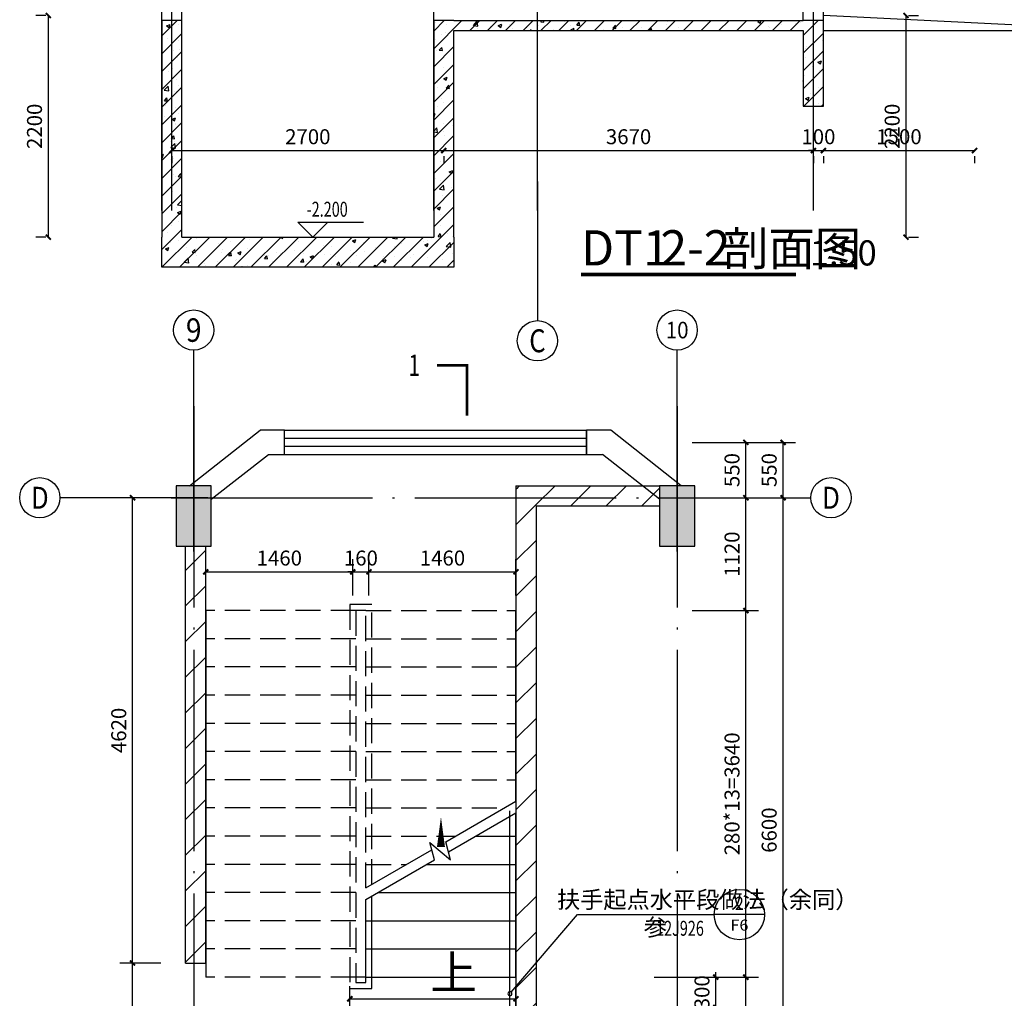
# Model space of a CAD drawing. Extents: x 976494 to 4112183, y 13637 to 1817848.
# Drawn here: x 1092527 to 1102303, y 168745 to 178462 of the extents above; entities that cross this region are included whole.
import ezdxf
from ezdxf.enums import TextEntityAlignment as Align

# ---------------------------------------------------------------- set-up
doc = ezdxf.new("R2010")
doc.units = 0
doc.header["$LTSCALE"] = 1000
doc.header["$MEASUREMENT"] = 0
doc.linetypes.add('DASH', pattern=[0.35, 0.25, -0.1])
doc.linetypes.add('DOTE', pattern=[2.42, 2, -0.2, 0.02, -0.2])
for name, color, linetype in [('A-A-AXIS', 3, 'Continuous'), ('A-A-DIMS', 62, 'Continuous'), ('A-A-DOTE', 143, 'DOTE'), ('A-A-ELEV', 3, 'Continuous'), ('A-A-IDEN', 3, 'Continuous'), ('A-A-SYMB', 3, 'Continuous'), ('A-A-TEXT', 7, 'Continuous'), ('A-P-CONCRETE', 1, 'Continuous'), ('A-P-SOLID-HATCH', 8, 'Continuous'), ('A-P-STAIR', 4, 'Continuous'), ('A-P-WALL', 2, 'Continuous'), ('A-P-WINDOW', 4, 'Continuous'), ('A-S-CONCRETE', 1, 'Continuous'), ('A-S-FINISH', 44, 'Continuous'), ('A-S-PATTERN', 157, 'Continuous'), ('A-S-WALL', 2, 'Continuous'), ('AXIS_TEXT', 7, 'Continuous')]:
    doc.layers.add(name, color=color, linetype=linetype)
doc.styles.add('_TCH_AXIS', font='COMPLEX', dxfattribs={"bigfont": 'GBCBIG'})
doc.styles.add('_TCH_DIM', font='SIMPLEX', dxfattribs={"bigfont": 'GBCBIG'})
doc.styles.add('_TCH_DIM_T3', font='SIMPLEX', dxfattribs={"width": 0.705882, "bigfont": 'GBCBIG'})
doc.styles.add('_TCH_LABEL', font='COMPLEX', dxfattribs={"bigfont": 'GBCBIG'})
doc.styles.get("Standard").update_dxf_attribs({"font": 'gbenor.shx', "bigfont": 'gbcbig.shx'})
doc.dimstyles.new('_TCH_ARCH&&50', dxfattribs={"dimtxt": 148.75, "dimasz": 50, "dimexe": 125, "dimexo": 150, "dimgap": 63.125, "dimtad": 1, "dimdec": 0, "dimzin": 0, "dimdsep": 46, "dimtxsty": '_TCH_DIM_T3', "dimblk": 'ARCHTICK', "dimcen": 0.09, "dimclrt": 7, "dimazin": 2, "dimtfac": 1, "dimtdec": 0, "dimtix": 1, "dimtmove": 2, "dimatfit": 3, "dimfxl": 0, "dimtolj": 1, "dimtzin": 0, "dimarcsym": 0})
pattern_1 = [(45, (0, 179.5), (-176.776766, 176.776766), [])]

# ---------------------------------------------------------------- blocks, each defined once
blk = doc.blocks.new('$TCHSYS$WIN2D')
for p, q in [((-0.5, 0.5), (0.5, 0.5)), ((-0.5, 0.5), (-0.5, -0.5)), ((0.5, 0.5), (0.5, -0.5)), ((0.5, 0.1667), (-0.5, 0.1667)), ((0.5, -0.1667), (-0.5, -0.1667)), ((-0.5, -0.5), (0.5, -0.5))]:
    blk.add_line(p, q)
blk = doc.blocks.new('_ArchTick')
at = {"color": 0, "linetype": 'ByBlock', "const_width": 0.4}
blk.add_lwpolyline([(-0.5, -0.5), (0.5, 0.5)], dxfattribs=at)
blk = doc.blocks.new('*D4126')
at = {"layer": 'A-A-DIMS', "color": 0, "lineweight": -2, "transparency": 16777216}
for p, q in [((1095804.9, 168554.9), (1095804.9, 168864.4)), ((1097454.9, 168554.9), (1097454.9, 168864.4)), ((1095804.9, 168739.4), (1097454.9, 168739.4))]:
    blk.add_line(p, q, dxfattribs=at)
at = {"layer": 'Defpoints', "color": 0, "transparency": 16777216}
for p in [(1097454.9, 168739.4), (1095804.9, 168404.9), (1097454.9, 168404.9)]:
    blk.add_point(p, dxfattribs=at)
at = {"layer": 'A-A-DIMS', "color": 0, "lineweight": -2, "transparency": 16777216, "xscale": 50, "yscale": 50, "zscale": 50, "rotation": 180}
blk.add_blockref('_ArchTick', (1095804.9, 168739.4), dxfattribs=at)
at = {"layer": 'A-A-DIMS', "color": 0, "lineweight": -2, "transparency": 16777216, "xscale": 50, "yscale": 50, "zscale": 50}
blk.add_blockref('_ArchTick', (1097454.9, 168739.4), dxfattribs=at)
at = {"layer": 'A-A-DIMS', "color": 7, "transparency": 16777216, "insert": (1096629.9, 168552.7), "char_height": 148.75, "attachment_point": 5, "style": '_TCH_DIM_T3'}
blk.add_mtext('\\A1;1650', dxfattribs=at)
blk = doc.blocks.new('*D4217')
at = {"layer": 'A-A-DIMS', "color": 0, "lineweight": -2, "transparency": 16777216}
for p, q in [((1094037.7, 177162.6), (1096737.7, 177162.6)), ((1094037.7, 177106.1), (1094037.7, 177037.6)), ((1096737.7, 177106.1), (1096737.7, 177037.6))]:
    blk.add_line(p, q, dxfattribs=at)
at = {"layer": 'Defpoints', "color": 0, "transparency": 16777216}
for p in [(1094037.7, 177256.1), (1096737.7, 177256.1), (1096737.7, 177162.6)]:
    blk.add_point(p, dxfattribs=at)
at = {"layer": 'A-A-DIMS', "color": 0, "lineweight": -2, "transparency": 16777216, "xscale": 50, "yscale": 50, "zscale": 50, "rotation": 180}
blk.add_blockref('_ArchTick', (1094037.7, 177162.6), dxfattribs=at)
at = {"layer": 'A-A-DIMS', "color": 0, "lineweight": -2, "transparency": 16777216, "xscale": 50, "yscale": 50, "zscale": 50}
blk.add_blockref('_ArchTick', (1096737.7, 177162.6), dxfattribs=at)
at = {"layer": 'A-A-DIMS', "color": 7, "transparency": 16777216, "insert": (1095387.7, 177300.1), "char_height": 148.75, "attachment_point": 5, "style": '_TCH_DIM_T3'}
blk.add_mtext('\\A1;2700', dxfattribs=at)
blk = doc.blocks.new('*D4218')
at = {"layer": 'A-A-DIMS', "color": 0, "lineweight": -2, "transparency": 16777216}
for p, q in [((1096737.7, 177162.6), (1100407.7, 177162.6)), ((1096737.7, 177106.1), (1096737.7, 177037.6)), ((1100407.7, 177106.1), (1100407.7, 177037.6))]:
    blk.add_line(p, q, dxfattribs=at)
at = {"layer": 'Defpoints', "color": 0, "transparency": 16777216}
for p in [(1096737.7, 177256.1), (1100407.7, 177256.1), (1100407.7, 177162.6)]:
    blk.add_point(p, dxfattribs=at)
at = {"layer": 'A-A-DIMS', "color": 0, "lineweight": -2, "transparency": 16777216, "xscale": 50, "yscale": 50, "zscale": 50, "rotation": 180}
blk.add_blockref('_ArchTick', (1096737.7, 177162.6), dxfattribs=at)
at = {"layer": 'A-A-DIMS', "color": 0, "lineweight": -2, "transparency": 16777216, "xscale": 50, "yscale": 50, "zscale": 50}
blk.add_blockref('_ArchTick', (1100407.7, 177162.6), dxfattribs=at)
at = {"layer": 'A-A-DIMS', "color": 7, "transparency": 16777216, "insert": (1098572.7, 177300.1), "char_height": 148.75, "attachment_point": 5, "style": '_TCH_DIM_T3'}
blk.add_mtext('\\A1;3670', dxfattribs=at)
blk = doc.blocks.new('*D4219')
at = {"layer": 'A-A-DIMS', "color": 0, "lineweight": -2, "transparency": 16777216}
for p, q in [((1100407.7, 177162.6), (1100357.7, 177162.6)), ((1100407.7, 177162.6), (1100507.7, 177162.6)), ((1100507.7, 177162.6), (1100557.7, 177162.6)), ((1100407.7, 177106.1), (1100407.7, 177037.6)), ((1100507.7, 177106.1), (1100507.7, 177037.6))]:
    blk.add_line(p, q, dxfattribs=at)
at = {"layer": 'Defpoints', "color": 0, "transparency": 16777216}
for p in [(1100407.7, 177256.1), (1100507.7, 177256.1), (1100507.7, 177162.6)]:
    blk.add_point(p, dxfattribs=at)
at = {"layer": 'A-A-DIMS', "color": 0, "lineweight": -2, "transparency": 16777216, "xscale": 50, "yscale": 50, "zscale": 50}
blk.add_blockref('_ArchTick', (1100407.7, 177162.6), dxfattribs=at)
at = {"layer": 'A-A-DIMS', "color": 0, "lineweight": -2, "transparency": 16777216, "xscale": 50, "yscale": 50, "zscale": 50, "rotation": 180}
blk.add_blockref('_ArchTick', (1100507.7, 177162.6), dxfattribs=at)
at = {"layer": 'A-A-DIMS', "color": 7, "transparency": 16777216, "insert": (1100457.7, 177300.1), "char_height": 148.75, "attachment_point": 5, "style": '_TCH_DIM_T3'}
blk.add_mtext('\\A1;100', dxfattribs=at)
blk = doc.blocks.new('*D4220')
at = {"layer": 'A-A-DIMS', "color": 0, "lineweight": -2, "transparency": 16777216}
for p, q in [((1100507.7, 177162.6), (1102007.7, 177162.6)), ((1100507.7, 177106.1), (1100507.7, 177037.6)), ((1102007.7, 177106.1), (1102007.7, 177037.6))]:
    blk.add_line(p, q, dxfattribs=at)
at = {"layer": 'Defpoints', "color": 0, "transparency": 16777216}
for p in [(1100507.7, 177256.1), (1102007.7, 177256.1), (1102007.7, 177162.6)]:
    blk.add_point(p, dxfattribs=at)
at = {"layer": 'A-A-DIMS', "color": 0, "lineweight": -2, "transparency": 16777216, "xscale": 50, "yscale": 50, "zscale": 50, "rotation": 180}
blk.add_blockref('_ArchTick', (1100507.7, 177162.6), dxfattribs=at)
at = {"layer": 'A-A-DIMS', "color": 0, "lineweight": -2, "transparency": 16777216, "xscale": 50, "yscale": 50, "zscale": 50}
blk.add_blockref('_ArchTick', (1102007.7, 177162.6), dxfattribs=at)
at = {"layer": 'A-A-DIMS', "color": 7, "transparency": 16777216, "insert": (1101257.7, 177300.1), "char_height": 148.75, "attachment_point": 5, "style": '_TCH_DIM_T3'}
blk.add_mtext('\\A1;1500', dxfattribs=at)
blk = doc.blocks.new('*D4248')
at = {"layer": 'A-A-DIMS', "color": 0, "lineweight": -2, "transparency": 16777216}
for p, q in [((1092788.3, 178503.1), (1092686.5, 178503.1)), ((1092811.5, 176303.1), (1092811.5, 178503.1)), ((1092788.3, 176303.1), (1092686.5, 176303.1))]:
    blk.add_line(p, q, dxfattribs=at)
at = {"layer": 'Defpoints', "color": 0, "transparency": 16777216}
for p in [(1092811.5, 178503.1), (1092938.3, 178503.1), (1092938.3, 176303.1)]:
    blk.add_point(p, dxfattribs=at)
at = {"layer": 'A-A-DIMS', "color": 0, "lineweight": -2, "transparency": 16777216, "xscale": 50, "yscale": 50, "zscale": 50}
for p, rotation in [((1092811.5, 178503.1), 90), ((1092811.5, 176303.1), 270)]:
    blk.add_blockref('_ArchTick', p, dxfattribs=dict(at, rotation=rotation))
at = {"layer": 'A-A-DIMS', "color": 7, "transparency": 16777216, "insert": (1092674, 177403.1), "char_height": 148.75, "attachment_point": 5, "rotation": 90, "style": '_TCH_DIM_T3'}
blk.add_mtext('\\A1;2200', dxfattribs=at)
blk = doc.blocks.new('*D4257')
at = {"layer": 'A-A-DIMS', "color": 0, "lineweight": -2, "transparency": 16777216}
for p, q in [((1101327.3, 176303.1), (1101327.3, 178503.1)), ((1101350.5, 178503.1), (1101452.3, 178503.1)), ((1101350.5, 176303.1), (1101452.3, 176303.1))]:
    blk.add_line(p, q, dxfattribs=at)
at = {"layer": 'Defpoints', "color": 0, "transparency": 16777216}
for p in [(1101200.5, 178503.1), (1101327.3, 178503.1), (1101200.5, 176303.1)]:
    blk.add_point(p, dxfattribs=at)
at = {"layer": 'A-A-DIMS', "color": 0, "lineweight": -2, "transparency": 16777216, "xscale": 50, "yscale": 50, "zscale": 50}
for p, rotation in [((1101327.3, 178503.1), 90), ((1101327.3, 176303.1), 270)]:
    blk.add_blockref('_ArchTick', p, dxfattribs=dict(at, rotation=rotation))
at = {"layer": 'A-A-DIMS', "color": 7, "transparency": 16777216, "insert": (1101189.8, 177403.1), "char_height": 148.75, "attachment_point": 5, "rotation": 90, "style": '_TCH_DIM_T3'}
blk.add_mtext('\\A1;2200', dxfattribs=at)
blk = doc.blocks.new('*D5158')
at = {"layer": 'A-A-DIMS', "color": 0, "lineweight": -2, "transparency": 16777216}
for p, q in [((1098828.4, 168954.9), (1099563.7, 168954.9)), ((1099438.7, 168954.9), (1099438.7, 169004.9)), ((1099438.7, 168654.9), (1099438.7, 168954.9)), ((1098828.4, 168654.9), (1099563.7, 168654.9)), ((1099438.7, 168654.9), (1099438.7, 168604.9))]:
    blk.add_line(p, q, dxfattribs=at)
at = {"layer": 'Defpoints', "color": 0, "transparency": 16777216}
for p in [(1098678.4, 168954.9), (1099438.7, 168954.9), (1098678.4, 168654.9)]:
    blk.add_point(p, dxfattribs=at)
at = {"layer": 'A-A-DIMS', "color": 0, "lineweight": -2, "transparency": 16777216, "xscale": 50, "yscale": 50, "zscale": 50}
for p, rotation in [((1099438.7, 168954.9), 270), ((1099438.7, 168654.9), 90)]:
    blk.add_blockref('_ArchTick', p, dxfattribs=dict(at, rotation=rotation))
at = {"layer": 'A-A-DIMS', "color": 7, "transparency": 16777216, "insert": (1099301.2, 168804.9), "char_height": 148.75, "attachment_point": 5, "rotation": 90, "style": '_TCH_DIM_T3'}
blk.add_mtext('\\A1;300', dxfattribs=at)
blk = doc.blocks.new('*D5174')
at = {"layer": 'A-A-DIMS', "color": 0, "lineweight": -2, "transparency": 16777216}
for p, q in [((1095994.9, 172744.9), (1095994.9, 173104)), ((1097454.9, 172744.9), (1097454.9, 173104)), ((1095994.9, 172979), (1097454.9, 172979))]:
    blk.add_line(p, q, dxfattribs=at)
at = {"layer": 'Defpoints', "color": 0, "transparency": 16777216}
for p in [(1097454.9, 172979), (1095994.9, 172594.9), (1097454.9, 172594.9)]:
    blk.add_point(p, dxfattribs=at)
at = {"layer": 'A-A-DIMS', "color": 0, "lineweight": -2, "transparency": 16777216, "xscale": 50, "yscale": 50, "zscale": 50, "rotation": 180}
blk.add_blockref('_ArchTick', (1095994.9, 172979), dxfattribs=at)
at = {"layer": 'A-A-DIMS', "color": 0, "lineweight": -2, "transparency": 16777216, "xscale": 50, "yscale": 50, "zscale": 50}
blk.add_blockref('_ArchTick', (1097454.9, 172979), dxfattribs=at)
at = {"layer": 'A-A-DIMS', "color": 7, "transparency": 16777216, "insert": (1096724.9, 173116.5), "char_height": 148.75, "attachment_point": 5, "style": '_TCH_DIM_T3'}
blk.add_mtext('\\A1;1460', dxfattribs=at)
blk = doc.blocks.new('*D5175')
at = {"layer": 'A-A-DIMS', "color": 0, "lineweight": -2, "transparency": 16777216}
for p, q in [((1095834.9, 172744.9), (1095834.9, 173104)), ((1095994.9, 172744.9), (1095994.9, 173104)), ((1095834.9, 172979), (1095784.9, 172979)), ((1095834.9, 172979), (1095994.9, 172979)), ((1095994.9, 172979), (1096044.9, 172979))]:
    blk.add_line(p, q, dxfattribs=at)
at = {"layer": 'Defpoints', "color": 0, "transparency": 16777216}
for p in [(1095994.9, 172979), (1095834.9, 172594.9), (1095994.9, 172594.9)]:
    blk.add_point(p, dxfattribs=at)
at = {"layer": 'A-A-DIMS', "color": 0, "lineweight": -2, "transparency": 16777216, "xscale": 50, "yscale": 50, "zscale": 50}
blk.add_blockref('_ArchTick', (1095834.9, 172979), dxfattribs=at)
at = {"layer": 'A-A-DIMS', "color": 0, "lineweight": -2, "transparency": 16777216, "xscale": 50, "yscale": 50, "zscale": 50, "rotation": 180}
blk.add_blockref('_ArchTick', (1095994.9, 172979), dxfattribs=at)
at = {"layer": 'A-A-DIMS', "color": 7, "transparency": 16777216, "insert": (1095914.9, 173116.5), "char_height": 148.75, "attachment_point": 5, "style": '_TCH_DIM_T3'}
blk.add_mtext('\\A1;160', dxfattribs=at)
blk = doc.blocks.new('*D5176')
at = {"layer": 'A-A-DIMS', "color": 0, "lineweight": -2, "transparency": 16777216}
for p, q in [((1094374.9, 172744.9), (1094374.9, 173104)), ((1095834.9, 172744.9), (1095834.9, 173104)), ((1094374.9, 172979), (1095834.9, 172979))]:
    blk.add_line(p, q, dxfattribs=at)
at = {"layer": 'Defpoints', "color": 0, "transparency": 16777216}
for p in [(1095834.9, 172979), (1094374.9, 172594.9), (1095834.9, 172594.9)]:
    blk.add_point(p, dxfattribs=at)
at = {"layer": 'A-A-DIMS', "color": 0, "lineweight": -2, "transparency": 16777216, "xscale": 50, "yscale": 50, "zscale": 50, "rotation": 180}
blk.add_blockref('_ArchTick', (1094374.9, 172979), dxfattribs=at)
at = {"layer": 'A-A-DIMS', "color": 0, "lineweight": -2, "transparency": 16777216, "xscale": 50, "yscale": 50, "zscale": 50}
blk.add_blockref('_ArchTick', (1095834.9, 172979), dxfattribs=at)
at = {"layer": 'A-A-DIMS', "color": 7, "transparency": 16777216, "insert": (1095104.9, 173116.5), "char_height": 148.75, "attachment_point": 5, "style": '_TCH_DIM_T3'}
blk.add_mtext('\\A1;1460', dxfattribs=at)
blk = doc.blocks.new('*D5181')
at = {"layer": 'A-A-DIMS', "color": 0, "lineweight": -2, "transparency": 16777216}
for p, q in [((1099204.9, 173714.9), (1100231.2, 173714.9)), ((1100106.2, 167114.9), (1100106.2, 173714.9)), ((1099204.9, 167114.9), (1100231.2, 167114.9))]:
    blk.add_line(p, q, dxfattribs=at)
at = {"layer": 'Defpoints', "color": 0, "transparency": 16777216}
for p in [(1099054.9, 173714.9), (1100106.2, 173714.9), (1099054.9, 167114.9)]:
    blk.add_point(p, dxfattribs=at)
at = {"layer": 'A-A-DIMS', "color": 0, "lineweight": -2, "transparency": 16777216, "xscale": 50, "yscale": 50, "zscale": 50}
for p, rotation in [((1100106.2, 173714.9), 90), ((1100106.2, 167114.9), 270)]:
    blk.add_blockref('_ArchTick', p, dxfattribs=dict(at, rotation=rotation))
at = {"layer": 'A-A-DIMS', "color": 7, "transparency": 16777216, "insert": (1099968.7, 170414.9), "char_height": 148.75, "attachment_point": 5, "rotation": 90, "style": '_TCH_DIM_T3'}
blk.add_mtext('\\A1;6600', dxfattribs=at)
blk = doc.blocks.new('*D5182')
at = {"layer": 'A-A-DIMS', "color": 0, "lineweight": -2, "transparency": 16777216}
for p, q in [((1099204.9, 174264.9), (1100231.2, 174264.9)), ((1100106.2, 173714.9), (1100106.2, 174264.9)), ((1099204.9, 173714.9), (1100231.2, 173714.9))]:
    blk.add_line(p, q, dxfattribs=at)
at = {"layer": 'Defpoints', "color": 0, "transparency": 16777216}
for p in [(1099054.9, 174264.9), (1100106.2, 174264.9), (1099054.9, 173714.9)]:
    blk.add_point(p, dxfattribs=at)
at = {"layer": 'A-A-DIMS', "color": 0, "lineweight": -2, "transparency": 16777216, "xscale": 50, "yscale": 50, "zscale": 50}
for p, rotation in [((1100106.2, 174264.9), 90), ((1100106.2, 173714.9), 270)]:
    blk.add_blockref('_ArchTick', p, dxfattribs=dict(at, rotation=rotation))
at = {"layer": 'A-A-DIMS', "color": 7, "transparency": 16777216, "insert": (1099968.7, 173989.9), "char_height": 148.75, "attachment_point": 5, "rotation": 90, "style": '_TCH_DIM_T3'}
blk.add_mtext('\\A1;550', dxfattribs=at)
blk = doc.blocks.new('*D5184')
at = {"layer": 'A-A-DIMS', "color": 0, "lineweight": -2, "transparency": 16777216}
for p, q in [((1099204.9, 168954.9), (1099862.4, 168954.9)), ((1099737.4, 167594.9), (1099737.4, 168954.9)), ((1099204.9, 167594.9), (1099862.4, 167594.9))]:
    blk.add_line(p, q, dxfattribs=at)
at = {"layer": 'Defpoints', "color": 0, "transparency": 16777216}
for p in [(1099054.9, 168954.9), (1099737.4, 168954.9), (1099054.9, 167594.9)]:
    blk.add_point(p, dxfattribs=at)
at = {"layer": 'A-A-DIMS', "color": 0, "lineweight": -2, "transparency": 16777216, "xscale": 50, "yscale": 50, "zscale": 50}
for p, rotation in [((1099737.4, 168954.9), 90), ((1099737.4, 167594.9), 270)]:
    blk.add_blockref('_ArchTick', p, dxfattribs=dict(at, rotation=rotation))
at = {"layer": 'A-A-DIMS', "color": 7, "transparency": 16777216, "insert": (1099599.9, 168274.9), "char_height": 148.75, "attachment_point": 5, "rotation": 90, "style": '_TCH_DIM_T3'}
blk.add_mtext('\\A1;1360', dxfattribs=at)
blk = doc.blocks.new('*D5185')
at = {"layer": 'A-A-DIMS', "color": 0, "lineweight": -2, "transparency": 16777216}
for p, q in [((1099204.9, 172594.9), (1099862.4, 172594.9)), ((1099737.4, 168954.9), (1099737.4, 172594.9)), ((1099204.9, 168954.9), (1099862.4, 168954.9))]:
    blk.add_line(p, q, dxfattribs=at)
at = {"layer": 'Defpoints', "color": 0, "transparency": 16777216}
for p in [(1099054.9, 172594.9), (1099737.4, 172594.9), (1099054.9, 168954.9)]:
    blk.add_point(p, dxfattribs=at)
at = {"layer": 'A-A-DIMS', "color": 0, "lineweight": -2, "transparency": 16777216, "xscale": 50, "yscale": 50, "zscale": 50}
for p, rotation in [((1099737.4, 172594.9), 90), ((1099737.4, 168954.9), 270)]:
    blk.add_blockref('_ArchTick', p, dxfattribs=dict(at, rotation=rotation))
at = {"layer": 'A-A-DIMS', "color": 7, "transparency": 16777216, "insert": (1099599.9, 170774.9), "char_height": 148.75, "attachment_point": 5, "rotation": 90, "style": '_TCH_DIM_T3'}
blk.add_mtext('\\A1;280*13=3640', dxfattribs=at)
blk = doc.blocks.new('*D5186')
at = {"layer": 'A-A-DIMS', "color": 0, "lineweight": -2, "transparency": 16777216}
for p, q in [((1099204.9, 173714.9), (1099862.4, 173714.9)), ((1099737.4, 172594.9), (1099737.4, 173714.9)), ((1099204.9, 172594.9), (1099862.4, 172594.9))]:
    blk.add_line(p, q, dxfattribs=at)
at = {"layer": 'Defpoints', "color": 0, "transparency": 16777216}
for p in [(1099054.9, 173714.9), (1099737.4, 173714.9), (1099054.9, 172594.9)]:
    blk.add_point(p, dxfattribs=at)
at = {"layer": 'A-A-DIMS', "color": 0, "lineweight": -2, "transparency": 16777216, "xscale": 50, "yscale": 50, "zscale": 50}
for p, rotation in [((1099737.4, 173714.9), 90), ((1099737.4, 172594.9), 270)]:
    blk.add_blockref('_ArchTick', p, dxfattribs=dict(at, rotation=rotation))
at = {"layer": 'A-A-DIMS', "color": 7, "transparency": 16777216, "insert": (1099599.9, 173154.9), "char_height": 148.75, "attachment_point": 5, "rotation": 90, "style": '_TCH_DIM_T3'}
blk.add_mtext('\\A1;1120', dxfattribs=at)
blk = doc.blocks.new('*D5187')
at = {"layer": 'A-A-DIMS', "color": 0, "lineweight": -2, "transparency": 16777216}
for p, q in [((1099204.9, 174264.9), (1099862.4, 174264.9)), ((1099737.4, 173714.9), (1099737.4, 174264.9)), ((1099204.9, 173714.9), (1099862.4, 173714.9))]:
    blk.add_line(p, q, dxfattribs=at)
at = {"layer": 'Defpoints', "color": 0, "transparency": 16777216}
for p in [(1099054.9, 174264.9), (1099737.4, 174264.9), (1099054.9, 173714.9)]:
    blk.add_point(p, dxfattribs=at)
at = {"layer": 'A-A-DIMS', "color": 0, "lineweight": -2, "transparency": 16777216, "xscale": 50, "yscale": 50, "zscale": 50}
for p, rotation in [((1099737.4, 174264.9), 90), ((1099737.4, 173714.9), 270)]:
    blk.add_blockref('_ArchTick', p, dxfattribs=dict(at, rotation=rotation))
at = {"layer": 'A-A-DIMS', "color": 7, "transparency": 16777216, "insert": (1099599.9, 173989.9), "char_height": 148.75, "attachment_point": 5, "rotation": 90, "style": '_TCH_DIM_T3'}
blk.add_mtext('\\A1;550', dxfattribs=at)
blk = doc.blocks.new('*D5189')
at = {"layer": 'A-A-DIMS', "color": 0, "lineweight": -2, "transparency": 16777216}
for p, q in [((1093929.9, 169094.9), (1093522.9, 169094.9)), ((1093647.9, 167594.9), (1093647.9, 169094.9)), ((1093929.9, 167594.9), (1093522.9, 167594.9))]:
    blk.add_line(p, q, dxfattribs=at)
at = {"layer": 'Defpoints', "color": 0, "transparency": 16777216}
for p in [(1093647.9, 169094.9), (1094079.9, 169094.9), (1094079.9, 167594.9)]:
    blk.add_point(p, dxfattribs=at)
at = {"layer": 'A-A-DIMS', "color": 0, "lineweight": -2, "transparency": 16777216, "xscale": 50, "yscale": 50, "zscale": 50}
for p, rotation in [((1093647.9, 169094.9), 90), ((1093647.9, 167594.9), 270)]:
    blk.add_blockref('_ArchTick', p, dxfattribs=dict(at, rotation=rotation))
at = {"layer": 'A-A-DIMS', "color": 7, "transparency": 16777216, "insert": (1093510.4, 168344.9), "char_height": 148.75, "attachment_point": 5, "rotation": 90, "style": '_TCH_DIM_T3'}
blk.add_mtext('\\A1;1500', dxfattribs=at)
blk = doc.blocks.new('*D5190')
at = {"layer": 'A-A-DIMS', "color": 0, "lineweight": -2, "transparency": 16777216}
for p, q in [((1093929.9, 173714.9), (1093522.9, 173714.9)), ((1093647.9, 169094.9), (1093647.9, 173714.9)), ((1093929.9, 169094.9), (1093522.9, 169094.9))]:
    blk.add_line(p, q, dxfattribs=at)
at = {"layer": 'Defpoints', "color": 0, "transparency": 16777216}
for p in [(1093647.9, 173714.9), (1094079.9, 173714.9), (1094079.9, 169094.9)]:
    blk.add_point(p, dxfattribs=at)
at = {"layer": 'A-A-DIMS', "color": 0, "lineweight": -2, "transparency": 16777216, "xscale": 50, "yscale": 50, "zscale": 50}
for p, rotation in [((1093647.9, 173714.9), 90), ((1093647.9, 169094.9), 270)]:
    blk.add_blockref('_ArchTick', p, dxfattribs=dict(at, rotation=rotation))
at = {"layer": 'A-A-DIMS', "color": 7, "transparency": 16777216, "insert": (1093510.4, 171404.9), "char_height": 148.75, "attachment_point": 5, "rotation": 90, "style": '_TCH_DIM_T3'}
blk.add_mtext('\\A1;4620', dxfattribs=at)

msp = doc.modelspace()

# ---------------------------------------------------------------- hatches: boundary and pattern name
at = {"layer": 'A-P-SOLID-HATCH'}
for points in [[(1094079.9, 173234.9), (1094429.9, 173234.9), (1094429.9, 173834.9), (1094079.9, 173834.9)], [(1098879.9, 173234.9), (1099229.9, 173234.9), (1099229.9, 173834.9), (1098879.9, 173834.9)]]:
    msp.add_hatch(color=256, dxfattribs=at).paths.add_polyline_path(points)
h = msp.add_hatch(dxfattribs=at)
h.set_pattern_fill('普通砖', color=256, scale=100, style=0)
h.set_pattern_definition(pattern_1)
h.paths.add_polyline_path([(1098879.9, 173634.9), (1098879.9, 173834.9), (1097454.9, 173834.9), (1097654.9, 173634.9)])
h = msp.add_hatch(dxfattribs=at)
h.set_pattern_fill('普通砖', color=256, scale=100, style=0)
h.set_pattern_definition(pattern_1)
h.paths.add_polyline_path([(1097654.9, 173634.9), (1097454.9, 173834.9), (1097454.9, 167194.9), (1097554.9, 167128.2), (1097654.9, 167194.9)])
h = msp.add_hatch(dxfattribs=at)
h.set_pattern_fill('普通砖', color=256, scale=100, style=0)
h.set_pattern_definition(pattern_1)
h.paths.add_polyline_path([(1094374.9, 169094.9), (1094374.9, 173234.9), (1094174.9, 173234.9), (1094174.9, 169094.9)])
at = {"layer": 'A-S-PATTERN'}
h = msp.add_hatch(dxfattribs=at)
h.set_pattern_fill('钢筋混凝土', color=256, scale=50)
h.set_pattern_definition([(45, (-950, 0), (-88.388348, 88.388348), []), (50, (-950, 0), (358.63009, -31.37607), [37.5, -412.5]), (355, (-950, 0), (-69.37567, 376.09607), [30, -330]), (100.4514, (-920.1, -2.6), (289.25469, 344.71977), [31.8701, -350.57106]), (46.1842, (-950, 100), (533.62052, -82.7595), [56.25, -618.75]), (96.6356, (-905.53, 93.1), (467.33135, 487.05894), [47.80514, -525.8565]), (351.1842, (-950, 100), (467.33097, 487.0593), [45, -495]), (21, (-900, 75), (298.453526, -201.309445), [37.5, -412.5]), (326, (-900, 75), (121.65767, 362.57502), [30, -330]), (71.4514, (-875.13, 58.22), (420.11131, 161.26525), [31.8701, -350.57106]), (37.5, (-950, 0), (6.079928, 166.446927), [0, -326, 0, -335, 0, -331.25]), (7.5, (-950, 0), (131.53477, 197.205856), [0, -191, 0, -318.5, 0, -126.25]), (327.5, (-1061.5, 0), (266.911218, -11.277436), [0, -125, 0, -390, 0, -517.5]), (317.5, (-1111.5, 0), (291.593085, 50.05249), [0, -162.5, 0, -259, 0, -367.5])])
h.paths.add_polyline_path([(1096837.7, 176003.1), (1096837.7, 176303.1), (1096837.7, 178353.1), (1100307.7, 178353.1), (1100307.7, 177603.1), (1100407.7, 177603.1), (1100407.7, 178453.1), (1100307.7, 178453.1), (1096837.7, 178453.1), (1096637.7, 178453.1), (1096637.7, 176303.1), (1094137.7, 176303.1), (1094137.7, 178453.1), (1093937.7, 178453.1), (1093937.7, 176303.1), (1093937.7, 176003.1)])
h.paths.add_polyline_path([(1100407.7, 177603.1), (1100507.7, 177603.1), (1100507.7, 178453.1), (1100407.7, 178453.1)])

# ---------------------------------------------------------------- linework, layer by layer
at = {"layer": 'A-A-AXIS'}
for p, q in [((1097667.7, 176856.9), (1097667.7, 175476.6)), ((1094254.9, 173180), (1094254.9, 175180)), ((1099054.9, 173180), (1099054.9, 175180)), ((1094396.1, 173714.9), (1092927.1, 173714.9)), ((1098913.7, 173714.9), (1100382.7, 173714.9))]:
    msp.add_line(p, q, dxfattribs=at)
for centre in [(1094254.9, 175380), (1099054.9, 175380), (1097667.7, 175273.8), (1092727.1, 173714.9), (1100582.7, 173714.9)]:
    msp.add_circle(centre, 200, dxfattribs=at)
at = {"layer": 'A-A-DOTE'}
msp.add_line((1094037.7, 176566.2), (1094037.7, 204603.1), dxfattribs=at)
for points in [[(1100407.7, 176566.2), (1100407.7, 204603.1)], [(1097667.7, 176566.2), (1097667.7, 204403.1)], [(1094254.9, 174626), (1094254.9, 174626), (1094254.9, 165487.4)], [(1099054.9, 174626), (1099054.9, 174626), (1099054.9, 166337.1)], [(1094029.9, 173714.9), (1099817.2, 173714.9)]]:
    msp.add_lwpolyline(points, dxfattribs=at)
at = {"layer": 'A-A-ELEV'}
for p, q in [((1095437.7, 176303.1), (1095287.7, 176453.1)), ((1095287.7, 176453.1), (1095941.7, 176453.1)), ((1095437.7, 176303.1), (1095587.7, 176453.1)), ((1094687.7, 176303.1), (1095587.7, 176303.1))]:
    msp.add_line(p, q, dxfattribs=at)
at = {"layer": 'A-A-IDEN'}
for p, q in [((1097408.1, 168806.1), (1098065.4, 169576.3)), ((1098065.4, 169576.3), (1099423.5, 169576.3)), ((1099923.5, 169576.3), (1099423.5, 169576.3))]:
    msp.add_line(p, q, dxfattribs=at)
msp.add_lwpolyline([(1097415.2, 168790.6, 1), (1097374.6, 168790.6, 1)], format="xyb", close=True, dxfattribs=at)
msp.add_circle((1099673.5, 169576.3), 250, dxfattribs=at)
at = {"layer": 'A-A-SYMB'}
for points, const_width in [([(1098100.9, 175932.7), (1100233.7, 175932.7)], 35), ([(1096669, 175030.1), (1096969, 175030.1), (1096969, 174530.1)], 25)]:
    msp.add_lwpolyline(points, dxfattribs=dict(at, const_width=const_width))
msp.add_lwpolyline([(1096709.9, 169286.4, 0, 0, 0), (1096709.9, 170546.4, 0, 80, 0), (1096709.9, 170246.4, 0, 0, 0)], format="xyseb", dxfattribs=at)
at = {"layer": 'A-P-CONCRETE'}
for p, q in [((1094429.9, 173834.9), (1094079.9, 173834.9)), ((1094079.9, 173834.9), (1094079.9, 173234.9)), ((1094429.9, 173234.9), (1094429.9, 173834.9)), ((1099229.9, 173834.9), (1098879.9, 173834.9)), ((1098879.9, 173834.9), (1098879.9, 173234.9)), ((1099229.9, 173234.9), (1099229.9, 173834.9)), ((1094079.9, 173234.9), (1094429.9, 173234.9)), ((1098879.9, 173234.9), (1099229.9, 173234.9))]:
    msp.add_line(p, q, dxfattribs=at)
at = {"layer": 'A-P-STAIR', "linetype": 'DASH'}
for p, q in [((1095804.9, 172654.9), (1095804.9, 168842.9)), ((1096024.9, 172654.9), (1095804.9, 172654.9)), ((1096024.9, 169877.1), (1096024.9, 172654.9)), ((1095864.9, 172594.9), (1094374.9, 172594.9)), ((1095864.9, 172594.9), (1095864.9, 168902.9)), ((1095964.9, 172594.9), (1095864.9, 172594.9)), ((1095864.9, 172594.9), (1095864.9, 168954.9)), ((1095964.9, 169842.5), (1095964.9, 172594.9)), ((1095964.9, 172594.9), (1097454.9, 172594.9)), ((1095964.9, 169842.5), (1095964.9, 172594.9)), ((1095864.9, 172314.9), (1094374.9, 172314.9)), ((1095964.9, 172314.9), (1097454.9, 172314.9)), ((1095864.9, 172034.9), (1094374.9, 172034.9)), ((1095964.9, 172034.9), (1097454.9, 172034.9)), ((1095864.9, 171754.9), (1094374.9, 171754.9)), ((1095964.9, 171754.9), (1097454.9, 171754.9)), ((1095864.9, 171474.9), (1094374.9, 171474.9)), ((1095964.9, 171474.9), (1097454.9, 171474.9)), ((1095864.9, 171194.9), (1094374.9, 171194.9)), ((1095964.9, 171194.9), (1097454.9, 171194.9)), ((1095864.9, 170914.9), (1094374.9, 170914.9)), ((1095964.9, 170914.9), (1097454.9, 170914.9)), ((1095864.9, 170634.9), (1094374.9, 170634.9)), ((1095964.9, 170634.9), (1097337.4, 170634.9)), ((1095864.9, 170354.9), (1094374.9, 170354.9)), ((1095964.9, 170354.9), (1096852.4, 170354.9)), ((1095864.9, 170074.9), (1094374.9, 170074.9)), ((1095964.9, 170074.9), (1096367.4, 170074.9)), ((1095864.9, 169794.9), (1094374.9, 169794.9)), ((1095864.9, 169514.9), (1094374.9, 169514.9)), ((1095864.9, 169234.9), (1094374.9, 169234.9)), ((1095864.9, 168954.9), (1094374.9, 168954.9)), ((1095964.9, 168954.9), (1095864.9, 168954.9)), ((1095804.9, 168842.9), (1096024.9, 168842.9)), ((1095864.9, 168902.9), (1095964.9, 168902.9))]:
    msp.add_line(p, q, dxfattribs=at)
at = {"layer": 'A-P-STAIR'}
for p, q in [((1094374.9, 172594.9), (1094374.9, 168954.9)), ((1097454.9, 170702.7), (1097454.9, 172594.9)), ((1096757, 170299.8), (1097454.9, 170702.7)), ((1096783.8, 170199.8), (1097454.9, 170587.2)), ((1097454.9, 168954.9), (1097454.9, 170587.2)), ((1097052.4, 170354.9), (1097454.9, 170354.9)), ((1095964.9, 169842.5), (1096618.7, 170219.9)), ((1096599.3, 170292.3), (1096805.4, 170119.4)), ((1096645.5, 170119.9), (1096599.3, 170292.3)), ((1096805.4, 170119.4), (1096757, 170299.8)), ((1095964.9, 169727), (1096645.5, 170119.9)), ((1096567.4, 170074.9), (1097454.9, 170074.9)), ((1095964.9, 168902.9), (1095964.9, 169727)), ((1095964.9, 168954.9), (1095964.9, 169727)), ((1096024.9, 168842.9), (1096024.9, 169761.6)), ((1096082.4, 169794.9), (1097454.9, 169794.9)), ((1095964.9, 169514.9), (1097454.9, 169514.9)), ((1095964.9, 169234.9), (1097454.9, 169234.9)), ((1095964.9, 168954.9), (1097454.9, 168954.9))]:
    msp.add_line(p, q, dxfattribs=at)
msp.add_lwpolyline([(1097394.9, 168654.9), (1097394.9, 170605)], dxfattribs=at)
at = {"layer": 'A-P-WALL'}
for p, q in [((1094213.4, 173834.9), (1094913.4, 174384.9)), ((1095154.9, 174384.9), (1094913.4, 174384.9)), ((1098154.9, 174384.9), (1098154.9, 174144.9)), ((1098396.4, 174384.9), (1098154.9, 174384.9)), ((1099096.4, 173834.9), (1098396.4, 174384.9)), ((1094429.9, 173699.7), (1094996.4, 174144.9)), ((1094996.4, 174144.9), (1095154.9, 174144.9)), ((1098154.9, 174144.9), (1098313.4, 174144.9)), ((1098879.9, 173699.7), (1098313.4, 174144.9)), ((1097454.9, 173834.9), (1098879.9, 173834.9)), ((1097454.9, 173834.9), (1097454.9, 167194.9)), ((1097654.9, 173634.9), (1098879.9, 173634.9)), ((1097654.9, 173634.9), (1097654.9, 167194.9)), ((1094174.9, 169094.9), (1094174.9, 173234.9)), ((1094374.9, 169094.9), (1094374.9, 173234.9)), ((1094174.9, 169094.9), (1094374.9, 169094.9))]:
    msp.add_line(p, q, dxfattribs=at)
msp.add_lwpolyline([(1094174.9, 169094.9), (1094374.9, 169094.9)], dxfattribs=at)
at = {"layer": 'A-S-CONCRETE'}
for points in [[(1094137.7, 176303.1), (1094137.7, 178453.1), (1093937.7, 178453.1)], [(1093937.7, 178453.1), (1093937.7, 176303.1)], [(1096837.7, 178453.1), (1096837.7, 178453.1), (1096637.7, 178453.1)], [(1096637.7, 178453.1), (1096637.7, 176303.1)], [(1096837.7, 178453.1), (1100307.7, 178453.1)], [(1100307.7, 178353.1), (1100307.7, 177603.1), (1100507.7, 177603.1), (1100507.7, 178453.1), (1100307.7, 178453.1)], [(1096837.7, 178353.1), (1100307.7, 178353.1)], [(1096837.7, 176303.1), (1096837.7, 178353.1)], [(1100507.7, 178353.1), (1100507.7, 178353.1), (1104138.7, 178353.1)], [(1096837.7, 176303.1), (1096837.7, 176003.1), (1093937.7, 176003.1), (1093937.7, 176303.1)], [(1094137.7, 176303.1), (1096637.7, 176303.1)]]:
    msp.add_lwpolyline(points, dxfattribs=at)
at = {"layer": 'A-S-FINISH'}
msp.add_lwpolyline([(1103507.7, 178353.1), (1100507.7, 178503.1)], dxfattribs=at)
at = {"layer": 'A-S-WALL'}
for p, q in [((1093937.7, 176566.2), (1093937.7, 204603.1)), ((1094137.7, 176566.2), (1094137.7, 204603.1)), ((1096637.7, 176566.2), (1096637.7, 203253.1)), ((1100307.7, 178453.1), (1100307.7, 181803.1)), ((1100507.7, 178453.1), (1100507.7, 181803.1))]:
    msp.add_line(p, q, dxfattribs=at)

# ---------------------------------------------------------------- block references
at = {"layer": 'A-P-WINDOW', "xscale": 3000, "yscale": -240, "zscale": 3000}
msp.add_blockref('$TCHSYS$WIN2D', (1096654.9, 174264.9), dxfattribs=at)

# ---------------------------------------------------------------- texts
at = {"layer": 'A-A-TEXT', "color": 7, "width": 0.705882}
for s, height, style, p in [('-2.200', 148.75, '_TCH_DIM', (1095376.7, 176505.6)), ('1', 212.5, '_TCH_LABEL', (1096386.9, 174923.9)), ('12J926', 148.75, '_TCH_DIM', (1098846, 169365.6))]:
    msp.add_text(s, height=height, dxfattribs=dict(at, style=style)).set_placement(p)
at = {"layer": 'A-A-TEXT', "color": 7}
for s, height, p in [('DT1', 350, (1098100.9, 176021.3)), ('2-2', 350, (1098888.4, 176021.3)), ('剖面图', 337.59, (1099500.9, 176021.3)), ('1:50', 250, (1100373.7, 176021.3))]:
    msp.add_text(s, height=height, dxfattribs=at).set_placement(p)
at = {"layer": 'A-A-TEXT', "color": 7, "style": '_TCH_DIM'}
for s, height, p in [('扶手起点水平段做法（余同）', 168.794, (1097861.7, 169640)), ('参', 168.8, (1098723.2, 169365.6)), ('上', 337.6, (1096605.6, 168831.4))]:
    msp.add_text(s, height=height, dxfattribs=at).set_placement(p)
at = {"layer": 'A-A-TEXT', "color": 7, "style": '_TCH_LABEL'}
for s, height, p, p2 in [('2', 130.5, (1099630, 169622.6), (1099717, 169622.6)), ('F6', 109.83, (1099584.6, 169417), (1099762.4, 169417))]:
    msp.add_text(s, height=height, dxfattribs=at).set_placement(p, p2, align=Align.FIT)
at = {"layer": 'AXIS_TEXT', "color": 7, "style": '_TCH_AXIS'}
for s, height, p, p2 in [('9', 233, (1094177.2, 175263.6), (1094332.6, 175263.6)), ('C', 227.8, (1097586.4, 175159.9), (1097749.1, 175159.9)), ('10', 164.22, (1098941.5, 175297.9), (1099168.3, 175297.9)), ('D', 217.6, (1092639, 173606), (1092815.2, 173606)), ('D', 217.6, (1100494.6, 173606), (1100670.8, 173606))]:
    msp.add_text(s, height=height, dxfattribs=at).set_placement(p, p2, align=Align.FIT)

# ---------------------------------------------------------------- dimensions: what is measured, and where the dimension line sits
at = {"layer": 'A-A-DIMS'}
for p1, p2, distance, picture, middle in [((1092938.3, 176303.1), (1092938.3, 178503.1), 126.8, '*D4248', (1092674, 177403.1)), ((1101200.5, 176303.1), (1101200.5, 178503.1), -126.8, '*D4257', (1101189.8, 177403.1)), ((1094037.7, 177256.1), (1096737.7, 177256.1), -93.6, '*D4217', (1095387.7, 177300.1)), ((1096737.7, 177256.1), (1100407.7, 177256.1), -93.6, '*D4218', (1098572.7, 177300.1)), ((1100407.7, 177256.1), (1100507.7, 177256.1), -93.6, '*D4219', (1100457.7, 177300.1)), ((1100507.7, 177256.1), (1102007.7, 177256.1), -93.6, '*D4220', (1101257.7, 177300.1)), ((1099054.9, 173714.9), (1099054.9, 174264.9), -1051.3, '*D5182', (1099968.7, 173989.9)), ((1099054.9, 173714.9), (1099054.9, 174264.9), -682.5, '*D5187', (1099599.9, 173989.9)), ((1094079.9, 169094.9), (1094079.9, 173714.9), 432, '*D5190', (1093510.4, 171404.9)), ((1099054.9, 167114.9), (1099054.9, 173714.9), -1051.3, '*D5181', (1099968.7, 170414.9)), ((1099054.9, 172594.9), (1099054.9, 173714.9), -682.5, '*D5186', (1099599.9, 173154.9)), ((1094374.9, 172594.9), (1095834.9, 172594.9), 384.2, '*D5176', (1095104.9, 173116.5)), ((1095834.9, 172594.9), (1095994.9, 172594.9), 384.2, '*D5175', (1095914.9, 173116.5)), ((1095994.9, 172594.9), (1097454.9, 172594.9), 384.2, '*D5174', (1096724.9, 173116.5)), ((1094079.9, 167594.9), (1094079.9, 169094.9), 432, '*D5189', (1093510.4, 168344.9)), ((1098678.4, 168654.9), (1098678.4, 168954.9), -760.4, '*D5158', (1099301.2, 168804.9)), ((1099054.9, 167594.9), (1099054.9, 168954.9), -682.5, '*D5184', (1099599.9, 168274.9))]:
    dim = msp.add_aligned_dim(p1=p1, p2=p2, distance=distance, dimstyle='_TCH_ARCH&&50', dxfattribs=at)
    dim.commit()
    dim.dimension.update_dxf_attribs({"geometry": picture, "text_midpoint": middle})
dim = msp.add_aligned_dim(p1=(1099054.9, 168954.9), p2=(1099054.9, 172594.9), distance=-682.5, text='280*13=3640', dimstyle='_TCH_ARCH&&50', dxfattribs=at)
dim.commit()
dim.dimension.update_dxf_attribs({"geometry": '*D5185', "text_midpoint": (1099599.9, 170774.9)})
dim = msp.add_linear_dim(base=(1097454.9, 168739.4), p1=(1095804.9, 168404.9), p2=(1097454.9, 168404.9), angle=0, dimstyle='_TCH_ARCH&&50', dxfattribs=at)
dim.commit()
dim.dimension.update_dxf_attribs({"geometry": '*D4126', "text_midpoint": (1096629.9, 168552.7), "dimtype": 129})

doc.saveas('drawing.dxf')
